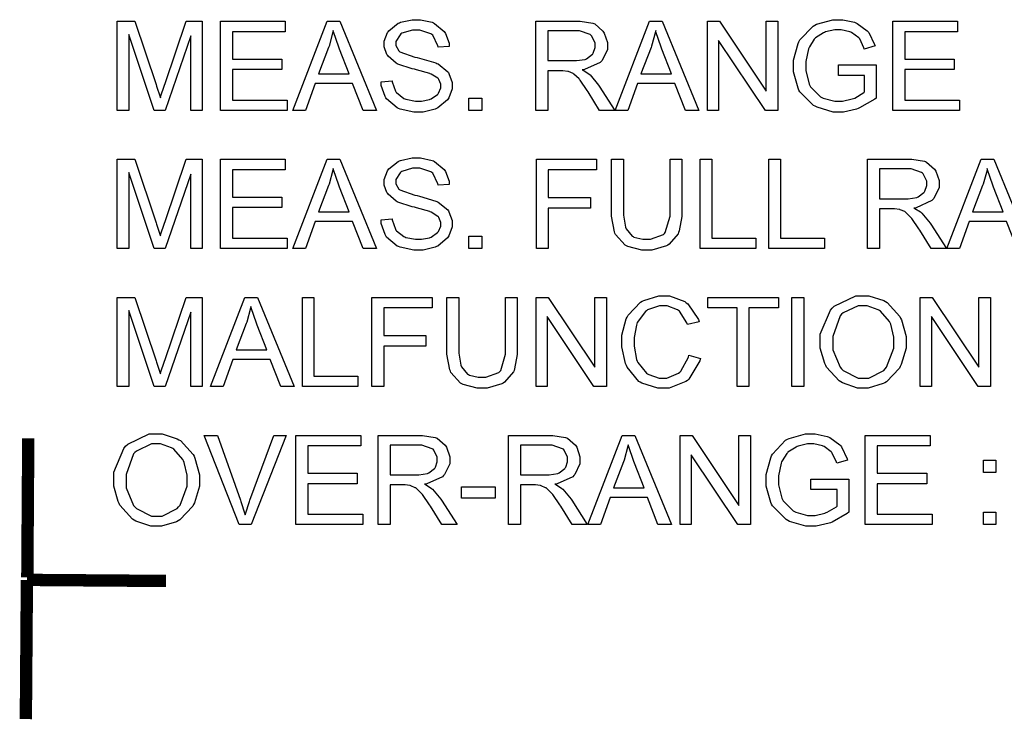
# Model space of a CAD drawing. Units: millimetres. Extents: x 0 to 420, y 0 to 297.
# Drawn here: x 309 to 323, y 138 to 148 of the extents above; entities that cross this region are included whole.
import ezdxf

# ---------------------------------------------------------------- set-up
doc = ezdxf.new("R2010")
doc.units = ezdxf.units.MM

# ---------------------------------------------------------------- blocks, each defined once
blk = doc.blocks.new('ET002572C_Pellicola')
at = {"color": 0}
for points in [[(3.9795, 2.92235), (3.9795, 2.97248), (3.98947, 2.97248), (4.00141, 2.9369), (4.00168, 2.93608), (4.00364, 2.92995), (4.0038, 2.92952), (4.0039, 2.93001), (4.00608, 2.93667), (4.0064, 2.93755), (4.01834, 2.97248), (4.02723, 2.97248), (4.02723, 2.92235), (4.02094, 2.92235), (4.02094, 2.96424), (4.0064, 2.92235), (4.00033, 2.92235), (3.986, 2.9651), (3.986, 2.92235), (3.9795, 2.92235)], [(4.03754, 2.92235), (4.03754, 2.97248), (4.074, 2.97248), (4.074, 2.96663), (4.04427, 2.96663), (4.04427, 2.95122), (4.07205, 2.95122), (4.07205, 2.94535), (4.04427, 2.94535), (4.04427, 2.92822), (4.07508, 2.92822), (4.07508, 2.92235), (4.03754, 2.92235)], [(4.07818, 2.92235), (4.0975, 2.97248), (4.10465, 2.97248), (4.12527, 2.92235), (4.11768, 2.92235), (4.11182, 2.93755), (4.09076, 2.93755), (4.08534, 2.92235), (4.07818, 2.92235)], [(4.12793, 2.93841), (4.13401, 2.93906), (4.13411, 2.93841), (4.1359, 2.9332), (4.13618, 2.93277), (4.13644, 2.9324), (4.14062, 2.92913), (4.14116, 2.92887), (4.14176, 2.92865), (4.14714, 2.92756), (4.14898, 2.92756), (4.15061, 2.92756), (4.15505, 2.92844), (4.1555, 2.92865), (4.15598, 2.92881), (4.15961, 2.93137), (4.15983, 2.93169), (4.16011, 2.93201), (4.16134, 2.93499), (4.16134, 2.93602), (4.16134, 2.93706), (4.16026, 2.93983), (4.16005, 2.94015), (4.15977, 2.94042), (4.15598, 2.94281), (4.1555, 2.94297), (4.15516, 2.94313), (4.14773, 2.94526), (4.14659, 2.94558), (4.1454, 2.94584), (4.13732, 2.9484), (4.13683, 2.94862), (4.13623, 2.94894), (4.13173, 2.9529), (4.1314, 2.95338), (4.13114, 2.95383), (4.12966, 2.95805), (4.12966, 2.95947), (4.12966, 2.96126), (4.13146, 2.96609), (4.13183, 2.96663), (4.13222, 2.96717), (4.13748, 2.97134), (4.13814, 2.97162), (4.13883, 2.97188), (4.14529, 2.97335), (4.14746, 2.97335), (4.1499, 2.97335), (4.15652, 2.97188), (4.15723, 2.97162), (4.15793, 2.9713), (4.16336, 2.96679), (4.16373, 2.96619), (4.16412, 2.96565), (4.16612, 2.96017), (4.16612, 2.95838), (4.15983, 2.95795), (4.15977, 2.9587), (4.15684, 2.96467), (4.15636, 2.9651), (4.15587, 2.96549), (4.14969, 2.96749), (4.14768, 2.96749), (4.14551, 2.96749), (4.13943, 2.9657), (4.139, 2.96533), (4.13851, 2.96494), (4.13618, 2.96115), (4.13618, 2.9599), (4.13618, 2.95881), (4.1378, 2.95583), (4.13814, 2.95556), (4.13845, 2.95529), (4.14676, 2.95235), (4.14811, 2.95209), (4.14947, 2.95176), (4.15869, 2.94905), (4.15918, 2.94883), (4.15989, 2.94851), (4.16532, 2.9441), (4.16569, 2.94362), (4.16601, 2.94308), (4.16786, 2.93809), (4.16786, 2.93647), (4.16786, 2.93456), (4.16586, 2.92947), (4.16547, 2.92887), (4.16509, 2.92833), (4.15966, 2.92377), (4.15897, 2.92344), (4.1582, 2.92312), (4.15143, 2.92149), (4.14919, 2.92149), (4.14632, 2.92149), (4.13851, 2.92312), (4.13769, 2.92344), (4.13694, 2.92377), (4.13097, 2.92881), (4.13054, 2.92952), (4.13009, 2.93017), (4.12793, 2.93635), (4.12793, 2.93841)], [(4.2149, 2.92235), (4.2149, 2.97248), (4.23725, 2.97248), (4.2398, 2.97248), (4.24686, 2.9714), (4.24745, 2.97119), (4.24805, 2.97097), (4.25255, 2.96695), (4.25287, 2.96641), (4.25326, 2.96581), (4.25504, 2.96055), (4.25504, 2.95881), (4.25504, 2.95659), (4.25216, 2.95051), (4.25157, 2.94991), (4.25102, 2.94927), (4.24214, 2.9453), (4.24094, 2.94515), (4.24137, 2.94492), (4.24462, 2.94292), (4.24484, 2.94276), (4.24533, 2.94233), (4.25005, 2.93667), (4.25048, 2.93602), (4.25916, 2.92235), (4.2507, 2.92235), (4.24419, 2.93277), (4.24371, 2.93353), (4.23975, 2.93934), (4.23941, 2.93972), (4.23909, 2.94009), (4.23622, 2.94281), (4.23594, 2.94297), (4.23573, 2.94313), (4.23318, 2.94422), (4.23291, 2.94427), (4.23275, 2.94433), (4.23009, 2.9447), (4.22922, 2.9447), (4.22162, 2.9447), (4.22162, 2.92235), (4.2149, 2.92235)], [(4.25939, 2.92235), (4.2787, 2.97248), (4.28586, 2.97248), (4.30648, 2.92235), (4.29889, 2.92235), (4.29302, 2.93755), (4.27197, 2.93755), (4.26655, 2.92235), (4.25939, 2.92235)], [(4.3113, 2.92235), (4.3113, 2.97248), (4.31804, 2.97248), (4.34429, 2.9332), (4.34429, 2.97248), (4.3508, 2.97248), (4.3508, 2.92235), (4.34386, 2.92235), (4.31759, 2.96163), (4.31759, 2.92235), (4.3113, 2.92235)], [(4.38487, 2.9421), (4.38487, 2.94797), (4.40614, 2.94797), (4.40614, 2.9293), (4.40533, 2.92865), (4.39682, 2.92377), (4.39594, 2.92344), (4.39508, 2.92312), (4.38775, 2.92149), (4.3853, 2.92149), (4.38194, 2.92149), (4.37289, 2.9242), (4.37186, 2.92474), (4.37087, 2.92523), (4.36327, 2.93288), (4.36273, 2.93385), (4.36225, 2.93484), (4.3597, 2.94401), (4.3597, 2.94709), (4.3597, 2.95056), (4.36225, 2.9599), (4.36273, 2.96098), (4.36327, 2.96202), (4.37066, 2.96977), (4.37164, 2.97031), (4.37255, 2.9708), (4.38177, 2.97335), (4.38487, 2.97335), (4.38732, 2.97335), (4.39393, 2.97188), (4.39464, 2.97162), (4.3954, 2.9713), (4.40115, 2.96717), (4.40158, 2.96663), (4.40202, 2.96613), (4.40522, 2.95941), (4.4055, 2.95859), (4.39941, 2.95685), (4.39919, 2.95751), (4.39686, 2.96256), (4.39659, 2.96294), (4.39632, 2.96326), (4.3923, 2.96619), (4.39182, 2.96641), (4.39127, 2.96663), (4.38644, 2.96772), (4.38487, 2.96772), (4.38293, 2.96772), (4.37761, 2.96647), (4.37707, 2.96619), (4.37652, 2.96598), (4.37196, 2.9631), (4.37164, 2.96272), (4.37132, 2.96234), (4.36859, 2.95816), (4.36839, 2.95773), (4.36811, 2.95691), (4.36665, 2.94987), (4.36665, 2.94754), (4.36665, 2.94476), (4.36844, 2.93716), (4.36882, 2.93647), (4.36919, 2.9357), (4.37483, 2.93006), (4.37554, 2.92973), (4.3763, 2.92935), (4.38287, 2.92756), (4.38509, 2.92756), (4.38715, 2.92756), (4.39269, 2.92881), (4.39334, 2.92908), (4.39404, 2.92935), (4.39925, 2.93245), (4.39964, 2.93277), (4.39964, 2.9421), (4.38487, 2.9421)], [(4.41541, 2.92235), (4.41541, 2.97248), (4.45187, 2.97248), (4.45187, 2.96663), (4.42215, 2.96663), (4.42215, 2.95122), (4.44993, 2.95122), (4.44993, 2.94535), (4.42215, 2.94535), (4.42215, 2.92822), (4.45295, 2.92822), (4.45295, 2.92235), (4.41541, 2.92235)], [(4.09272, 2.94297), (4.10986, 2.94297), (4.10444, 2.95685), (4.10405, 2.9579), (4.10112, 2.96658), (4.10097, 2.96727), (4.1008, 2.96647), (4.09864, 2.95849), (4.09836, 2.95773), (4.09272, 2.94297)], [(4.22162, 2.95035), (4.23594, 2.95035), (4.23768, 2.95035), (4.24251, 2.95105), (4.24289, 2.95122), (4.24333, 2.95138), (4.24658, 2.95394), (4.2468, 2.95426), (4.24707, 2.95463), (4.24809, 2.95773), (4.24809, 2.95881), (4.24809, 2.96029), (4.24615, 2.9643), (4.24572, 2.96467), (4.24527, 2.96505), (4.23941, 2.96706), (4.23747, 2.96706), (4.22162, 2.96706), (4.22162, 2.95035)], [(4.27393, 2.94297), (4.29107, 2.94297), (4.28565, 2.95685), (4.28526, 2.9579), (4.28233, 2.96658), (4.28218, 2.96727), (4.28201, 2.96647), (4.27984, 2.95849), (4.27957, 2.95773), (4.27393, 2.94297)], [(4.17725, 2.92235), (4.17725, 2.9293), (4.18441, 2.9293), (4.18441, 2.92235), (4.17725, 2.92235)], [(3.9795, 2.84477), (3.9795, 2.89491), (3.98947, 2.89491), (4.00141, 2.85931), (4.00168, 2.85849), (4.00364, 2.85237), (4.0038, 2.85194), (4.0039, 2.85242), (4.00608, 2.85909), (4.0064, 2.85997), (4.01834, 2.89491), (4.02723, 2.89491), (4.02723, 2.84477), (4.02094, 2.84477), (4.02094, 2.88666), (4.0064, 2.84477), (4.00033, 2.84477), (3.986, 2.88752), (3.986, 2.84477), (3.9795, 2.84477)], [(4.03754, 2.84477), (4.03754, 2.89491), (4.074, 2.89491), (4.074, 2.88905), (4.04427, 2.88905), (4.04427, 2.87363), (4.07205, 2.87363), (4.07205, 2.86777), (4.04427, 2.86777), (4.04427, 2.85063), (4.07508, 2.85063), (4.07508, 2.84477), (4.03754, 2.84477)], [(4.07818, 2.84477), (4.0975, 2.89491), (4.10465, 2.89491), (4.12527, 2.84477), (4.11768, 2.84477), (4.11182, 2.85997), (4.09076, 2.85997), (4.08534, 2.84477), (4.07818, 2.84477)], [(4.12793, 2.86083), (4.13401, 2.86148), (4.13411, 2.86083), (4.1359, 2.85562), (4.13618, 2.85519), (4.13644, 2.85481), (4.14062, 2.85155), (4.14116, 2.85128), (4.14176, 2.85106), (4.14714, 2.84998), (4.14898, 2.84998), (4.15061, 2.84998), (4.15505, 2.85085), (4.1555, 2.85106), (4.15598, 2.85123), (4.15961, 2.85379), (4.15983, 2.8541), (4.16011, 2.85442), (4.16134, 2.85741), (4.16134, 2.85845), (4.16134, 2.85948), (4.16026, 2.86224), (4.16005, 2.86256), (4.15977, 2.86284), (4.15598, 2.86523), (4.1555, 2.8654), (4.15516, 2.86555), (4.14773, 2.86767), (4.14659, 2.86799), (4.1454, 2.86827), (4.13732, 2.87081), (4.13683, 2.87103), (4.13623, 2.87135), (4.13173, 2.87531), (4.1314, 2.87581), (4.13114, 2.87624), (4.12966, 2.88047), (4.12966, 2.88188), (4.12966, 2.88367), (4.13146, 2.88851), (4.13183, 2.88905), (4.13222, 2.88959), (4.13748, 2.89376), (4.13814, 2.89404), (4.13883, 2.89431), (4.14529, 2.89577), (4.14746, 2.89577), (4.1499, 2.89577), (4.15652, 2.89431), (4.15723, 2.89404), (4.15793, 2.89372), (4.16336, 2.8892), (4.16373, 2.8886), (4.16412, 2.88806), (4.16612, 2.88259), (4.16612, 2.8808), (4.15983, 2.88037), (4.15977, 2.88112), (4.15684, 2.88709), (4.15636, 2.88752), (4.15587, 2.88791), (4.14969, 2.88991), (4.14768, 2.88991), (4.14551, 2.88991), (4.13943, 2.88812), (4.139, 2.88774), (4.13851, 2.88737), (4.13618, 2.88356), (4.13618, 2.88231), (4.13618, 2.88123), (4.1378, 2.87824), (4.13814, 2.87798), (4.13845, 2.8777), (4.14676, 2.87477), (4.14811, 2.87451), (4.14947, 2.87417), (4.15869, 2.87147), (4.15918, 2.87124), (4.15989, 2.87092), (4.16532, 2.86654), (4.16569, 2.86603), (4.16601, 2.86549), (4.16786, 2.86051), (4.16786, 2.85888), (4.16786, 2.85698), (4.16586, 2.85188), (4.16547, 2.85128), (4.16509, 2.85074), (4.15966, 2.84619), (4.15897, 2.84585), (4.1582, 2.84553), (4.15143, 2.84391), (4.14919, 2.84391), (4.14632, 2.84391), (4.13851, 2.84553), (4.13769, 2.84585), (4.13694, 2.84619), (4.13097, 2.85123), (4.13054, 2.85194), (4.13009, 2.85259), (4.12793, 2.85877), (4.12793, 2.86083)], [(4.21511, 2.84477), (4.21511, 2.89491), (4.24897, 2.89491), (4.24897, 2.88905), (4.22184, 2.88905), (4.22184, 2.87342), (4.2455, 2.87342), (4.2455, 2.86756), (4.22184, 2.86756), (4.22184, 2.84477), (4.21511, 2.84477)], [(4.29032, 2.89491), (4.29682, 2.89491), (4.29682, 2.86583), (4.29682, 2.86284), (4.29541, 2.85465), (4.29508, 2.85388), (4.29482, 2.85313), (4.28976, 2.84716), (4.28901, 2.84673), (4.28825, 2.84624), (4.28, 2.84391), (4.27729, 2.84391), (4.27441, 2.84391), (4.2665, 2.84591), (4.26579, 2.8463), (4.26502, 2.84673), (4.25961, 2.85265), (4.25927, 2.85345), (4.25895, 2.85422), (4.25733, 2.8629), (4.25733, 2.86583), (4.25733, 2.89491), (4.26405, 2.89491), (4.26405, 2.86603), (4.26405, 2.8636), (4.26514, 2.85681), (4.26536, 2.85627), (4.26551, 2.85579), (4.26898, 2.85177), (4.26948, 2.85151), (4.26997, 2.85123), (4.27496, 2.84998), (4.27664, 2.84998), (4.27925, 2.84998), (4.28657, 2.85269), (4.28705, 2.85324), (4.28759, 2.85379), (4.29032, 2.86295), (4.29032, 2.86603), (4.29032, 2.89491)], [(4.30723, 2.84477), (4.30723, 2.89491), (4.31375, 2.89491), (4.31375, 2.85063), (4.33848, 2.85063), (4.33848, 2.84477), (4.30723, 2.84477)], [(4.34582, 2.84477), (4.34582, 2.89491), (4.35232, 2.89491), (4.35232, 2.85063), (4.37707, 2.85063), (4.37707, 2.84477), (4.34582, 2.84477)], [(4.40132, 2.84477), (4.40132, 2.89491), (4.42366, 2.89491), (4.42622, 2.89491), (4.43327, 2.89381), (4.43386, 2.8936), (4.43445, 2.89338), (4.43897, 2.88937), (4.43929, 2.88883), (4.43966, 2.88823), (4.44145, 2.88297), (4.44145, 2.88123), (4.44145, 2.87901), (4.43858, 2.87292), (4.43798, 2.87234), (4.43744, 2.87169), (4.42855, 2.86772), (4.42736, 2.86756), (4.42779, 2.86734), (4.43104, 2.86534), (4.43126, 2.86517), (4.43175, 2.86474), (4.43647, 2.85909), (4.4369, 2.85845), (4.44558, 2.84477), (4.43712, 2.84477), (4.43061, 2.85519), (4.43012, 2.85595), (4.42616, 2.86176), (4.42583, 2.86213), (4.42551, 2.86251), (4.42264, 2.86523), (4.42236, 2.8654), (4.42215, 2.86555), (4.41959, 2.86663), (4.41933, 2.86669), (4.41916, 2.86674), (4.4165, 2.86713), (4.41564, 2.86713), (4.40804, 2.86713), (4.40804, 2.84477), (4.40132, 2.84477)], [(4.4458, 2.84477), (4.46511, 2.89491), (4.47227, 2.89491), (4.49289, 2.84477), (4.4853, 2.84477), (4.47944, 2.85997), (4.45839, 2.85997), (4.45295, 2.84477), (4.4458, 2.84477)], [(4.09272, 2.8654), (4.10986, 2.8654), (4.10444, 2.87929), (4.10405, 2.88031), (4.10112, 2.88899), (4.10097, 2.8897), (4.1008, 2.88888), (4.09864, 2.88091), (4.09836, 2.88015), (4.09272, 2.8654)], [(4.40804, 2.87277), (4.42236, 2.87277), (4.42409, 2.87277), (4.42893, 2.87348), (4.4293, 2.87363), (4.42975, 2.8738), (4.433, 2.87635), (4.43322, 2.87667), (4.43348, 2.87705), (4.43451, 2.88015), (4.43451, 2.88123), (4.43451, 2.8827), (4.43257, 2.88672), (4.43212, 2.88709), (4.43169, 2.88747), (4.42583, 2.88948), (4.42389, 2.88948), (4.40804, 2.88948), (4.40804, 2.87277)], [(4.46034, 2.8654), (4.47748, 2.8654), (4.47205, 2.87929), (4.47168, 2.88031), (4.46875, 2.88899), (4.46858, 2.8897), (4.46843, 2.88888), (4.46626, 2.88091), (4.46598, 2.88015), (4.46034, 2.8654)], [(4.17725, 2.84477), (4.17725, 2.85172), (4.18441, 2.85172), (4.18441, 2.84477), (4.17725, 2.84477)], [(3.9795, 2.76724), (3.9795, 2.81737), (3.98947, 2.81737), (4.00141, 2.78178), (4.00168, 2.78097), (4.00364, 2.77484), (4.0038, 2.77441), (4.0039, 2.7749), (4.00608, 2.78156), (4.0064, 2.78244), (4.01834, 2.81737), (4.02723, 2.81737), (4.02723, 2.76724), (4.02094, 2.76724), (4.02094, 2.80913), (4.0064, 2.76724), (4.00033, 2.76724), (3.986, 2.80999), (3.986, 2.76724), (3.9795, 2.76724)], [(4.0319, 2.76724), (4.05122, 2.81737), (4.05837, 2.81737), (4.079, 2.76724), (4.0714, 2.76724), (4.06554, 2.78244), (4.04448, 2.78244), (4.03907, 2.76724), (4.0319, 2.76724)], [(4.08361, 2.76724), (4.08361, 2.81737), (4.09011, 2.81737), (4.09011, 2.7731), (4.11486, 2.7731), (4.11486, 2.76724), (4.08361, 2.76724)], [(4.12261, 2.76724), (4.12261, 2.81737), (4.15647, 2.81737), (4.15647, 2.81152), (4.12934, 2.81152), (4.12934, 2.7959), (4.153, 2.7959), (4.153, 2.79003), (4.12934, 2.79003), (4.12934, 2.76724), (4.12261, 2.76724)], [(4.1978, 2.81737), (4.20432, 2.81737), (4.20432, 2.7883), (4.20432, 2.78531), (4.20291, 2.77712), (4.20258, 2.77635), (4.20232, 2.7756), (4.19726, 2.76963), (4.19651, 2.7692), (4.19575, 2.76872), (4.1875, 2.76638), (4.18479, 2.76638), (4.18191, 2.76638), (4.174, 2.76838), (4.17329, 2.76876), (4.17252, 2.7692), (4.16709, 2.77512), (4.16677, 2.77592), (4.16645, 2.77669), (4.16482, 2.78537), (4.16482, 2.7883), (4.16482, 2.81737), (4.17155, 2.81737), (4.17155, 2.78851), (4.17155, 2.78608), (4.17264, 2.77929), (4.17286, 2.77874), (4.17301, 2.77826), (4.17648, 2.77424), (4.17697, 2.77397), (4.17747, 2.7737), (4.18245, 2.77245), (4.18414, 2.77245), (4.18675, 2.77245), (4.19407, 2.77516), (4.19455, 2.7757), (4.19509, 2.77626), (4.1978, 2.78542), (4.1978, 2.78851), (4.1978, 2.81737)], [(4.21495, 2.76724), (4.21495, 2.81737), (4.22168, 2.81737), (4.24794, 2.77809), (4.24794, 2.81737), (4.25445, 2.81737), (4.25445, 2.76724), (4.24751, 2.76724), (4.22125, 2.80652), (4.22125, 2.76724), (4.21495, 2.76724)], [(4.30089, 2.78483), (4.3074, 2.78309), (4.30708, 2.78173), (4.30089, 2.77142), (4.30002, 2.77072), (4.29909, 2.77001), (4.28982, 2.76638), (4.28679, 2.76638), (4.28347, 2.76638), (4.27436, 2.76909), (4.27355, 2.76963), (4.27268, 2.77017), (4.26616, 2.77815), (4.26573, 2.77917), (4.2653, 2.78027), (4.26314, 2.78955), (4.26314, 2.79263), (4.26314, 2.79605), (4.26568, 2.80533), (4.26616, 2.80631), (4.26665, 2.80728), (4.27371, 2.81472), (4.27464, 2.8152), (4.27555, 2.81569), (4.28397, 2.81824), (4.28679, 2.81824), (4.28993, 2.81824), (4.29855, 2.81499), (4.29937, 2.81434), (4.30023, 2.81374), (4.30621, 2.80484), (4.30654, 2.8037), (4.30002, 2.80219), (4.29975, 2.8031), (4.29557, 2.80962), (4.29502, 2.80999), (4.29448, 2.81042), (4.28868, 2.8126), (4.28679, 2.8126), (4.28434, 2.8126), (4.27766, 2.81027), (4.27702, 2.80979), (4.27637, 2.80934), (4.27186, 2.80316), (4.27159, 2.8024), (4.27132, 2.80165), (4.27008, 2.79485), (4.27008, 2.79263), (4.27008, 2.78987), (4.27148, 2.78238), (4.27182, 2.78156), (4.27214, 2.78076), (4.27702, 2.77479), (4.27766, 2.77441), (4.27832, 2.77402), (4.28418, 2.77202), (4.28614, 2.77202), (4.28852, 2.77202), (4.29502, 2.77473), (4.29568, 2.77527), (4.29633, 2.77581), (4.30068, 2.7838), (4.30089, 2.78483)], [(4.32801, 2.76724), (4.32801, 2.81152), (4.31152, 2.81152), (4.31152, 2.81737), (4.35123, 2.81737), (4.35123, 2.81152), (4.33452, 2.81152), (4.33452, 2.76724), (4.32801, 2.76724)], [(4.35872, 2.76724), (4.35872, 2.81737), (4.36545, 2.81737), (4.36545, 2.76724), (4.35872, 2.76724)], [(4.37473, 2.79177), (4.37473, 2.79665), (4.38037, 2.8101), (4.38146, 2.8113), (4.38259, 2.81244), (4.39475, 2.81824), (4.39882, 2.81824), (4.40197, 2.81824), (4.41048, 2.81554), (4.4114, 2.81499), (4.41233, 2.81445), (4.41939, 2.80669), (4.41987, 2.80566), (4.42036, 2.80467), (4.4229, 2.7953), (4.4229, 2.7922), (4.4229, 2.78878), (4.42019, 2.77956), (4.41965, 2.77854), (4.41916, 2.77755), (4.41189, 2.76995), (4.41097, 2.76941), (4.41005, 2.76892), (4.40158, 2.76638), (4.39882, 2.76638), (4.39566, 2.76638), (4.38715, 2.76926), (4.38623, 2.76985), (4.3853, 2.7704), (4.37826, 2.7782), (4.37776, 2.77917), (4.37727, 2.78016), (4.37473, 2.78884), (4.37473, 2.79177)], [(4.43089, 2.76724), (4.43089, 2.81737), (4.43761, 2.81737), (4.46387, 2.77809), (4.46387, 2.81737), (4.47037, 2.81737), (4.47037, 2.76724), (4.46343, 2.76724), (4.43718, 2.80652), (4.43718, 2.76724), (4.43089, 2.76724)], [(4.04644, 2.78785), (4.06358, 2.78785), (4.05816, 2.80174), (4.05777, 2.80278), (4.05484, 2.81147), (4.05469, 2.81216), (4.05452, 2.81135), (4.05236, 2.80338), (4.05208, 2.80262), (4.04644, 2.78785)], [(4.38168, 2.79155), (4.38168, 2.78797), (4.38584, 2.77809), (4.38666, 2.77723), (4.38748, 2.77635), (4.39594, 2.77202), (4.39882, 2.77202), (4.40191, 2.77202), (4.41037, 2.77635), (4.41119, 2.77723), (4.412, 2.77815), (4.41596, 2.78884), (4.41596, 2.79242), (4.41596, 2.79508), (4.41433, 2.80224), (4.41401, 2.80305), (4.41362, 2.80381), (4.40858, 2.80956), (4.40793, 2.80999), (4.40723, 2.81042), (4.40104, 2.8126), (4.39904, 2.8126), (4.39594, 2.8126), (4.38754, 2.80859), (4.38666, 2.80783), (4.38584, 2.80701), (4.38168, 2.7954), (4.38168, 2.79155)], [(3.97754, 2.71419), (3.97754, 2.71906), (3.98318, 2.73252), (3.98426, 2.73372), (3.9854, 2.73485), (3.99755, 2.74066), (4.00162, 2.74066), (4.00477, 2.74066), (4.01329, 2.73795), (4.01422, 2.73741), (4.01514, 2.73687), (4.02219, 2.7291), (4.02268, 2.72808), (4.02316, 2.72709), (4.02572, 2.71772), (4.02572, 2.71462), (4.02572, 2.7112), (4.023, 2.70198), (4.02246, 2.70095), (4.02197, 2.69997), (4.0147, 2.69237), (4.01377, 2.69183), (4.01286, 2.69134), (4.0044, 2.6888), (4.00162, 2.6888), (3.99848, 2.6888), (3.98997, 2.69167), (3.98904, 2.69227), (3.98812, 2.69281), (3.98107, 2.70062), (3.98058, 2.7016), (3.98009, 2.70258), (3.97754, 2.71126), (3.97754, 2.71419)], [(4.04801, 2.68966), (4.02848, 2.7398), (4.03586, 2.7398), (4.04889, 2.70334), (4.04909, 2.70263), (4.05127, 2.69574), (4.05148, 2.69509), (4.05165, 2.6958), (4.05382, 2.70269), (4.05409, 2.70334), (4.06754, 2.7398), (4.07448, 2.7398), (4.05475, 2.68966), (4.04801, 2.68966)], [(4.07997, 2.68966), (4.07997, 2.7398), (4.11643, 2.7398), (4.11643, 2.73394), (4.08669, 2.73394), (4.08669, 2.71852), (4.11447, 2.71852), (4.11447, 2.71266), (4.08669, 2.71266), (4.08669, 2.69552), (4.11751, 2.69552), (4.11751, 2.68966), (4.07997, 2.68966)], [(4.12625, 2.68966), (4.12625, 2.7398), (4.14859, 2.7398), (4.15115, 2.7398), (4.1582, 2.7387), (4.1588, 2.73849), (4.1594, 2.73827), (4.1639, 2.73426), (4.16422, 2.73372), (4.16461, 2.73312), (4.1664, 2.72785), (4.1664, 2.72612), (4.1664, 2.7239), (4.16352, 2.71783), (4.16293, 2.71723), (4.16239, 2.71658), (4.15348, 2.71262), (4.15229, 2.71245), (4.15272, 2.71223), (4.15598, 2.71023), (4.15619, 2.71006), (4.15668, 2.70963), (4.1614, 2.70398), (4.16184, 2.70334), (4.17052, 2.68966), (4.16205, 2.68966), (4.15554, 2.70008), (4.15505, 2.70084), (4.15109, 2.70665), (4.15077, 2.70702), (4.15044, 2.70741), (4.14757, 2.71012), (4.1473, 2.71029), (4.14708, 2.71044), (4.14452, 2.71152), (4.14426, 2.71158), (4.14409, 2.71163), (4.14144, 2.71202), (4.14057, 2.71202), (4.13297, 2.71202), (4.13297, 2.68966), (4.12625, 2.68966)], [(4.19948, 2.68966), (4.19948, 2.7398), (4.22184, 2.7398), (4.22439, 2.7398), (4.23144, 2.7387), (4.23204, 2.73849), (4.23264, 2.73827), (4.23714, 2.73426), (4.23747, 2.73372), (4.23784, 2.73312), (4.23964, 2.72785), (4.23964, 2.72612), (4.23964, 2.7239), (4.23676, 2.71783), (4.23616, 2.71723), (4.23562, 2.71658), (4.22672, 2.71262), (4.22552, 2.71245), (4.22597, 2.71223), (4.22922, 2.71023), (4.22944, 2.71006), (4.22993, 2.70963), (4.23465, 2.70398), (4.23508, 2.70334), (4.24376, 2.68966), (4.2353, 2.68966), (4.22879, 2.70008), (4.2283, 2.70084), (4.22434, 2.70665), (4.22401, 2.70702), (4.22369, 2.70741), (4.22082, 2.71012), (4.22054, 2.71029), (4.22032, 2.71044), (4.21777, 2.71152), (4.2175, 2.71158), (4.21734, 2.71163), (4.21468, 2.71202), (4.21382, 2.71202), (4.20622, 2.71202), (4.20622, 2.68966), (4.19948, 2.68966)], [(4.24398, 2.68966), (4.26329, 2.7398), (4.27045, 2.7398), (4.29107, 2.68966), (4.28347, 2.68966), (4.27761, 2.70485), (4.25657, 2.70485), (4.25114, 2.68966), (4.24398, 2.68966)], [(4.2959, 2.68966), (4.2959, 2.7398), (4.30262, 2.7398), (4.32889, 2.70051), (4.32889, 2.7398), (4.3354, 2.7398), (4.3354, 2.68966), (4.32845, 2.68966), (4.30219, 2.72894), (4.30219, 2.68966), (4.2959, 2.68966)], [(4.36947, 2.70941), (4.36947, 2.71527), (4.39073, 2.71527), (4.39073, 2.6966), (4.38991, 2.69595), (4.3814, 2.69108), (4.38054, 2.69074), (4.37966, 2.69042), (4.37234, 2.6888), (4.3699, 2.6888), (4.36654, 2.6888), (4.35747, 2.69151), (4.35644, 2.69205), (4.35547, 2.69254), (4.34787, 2.70019), (4.34733, 2.70116), (4.34684, 2.70215), (4.34429, 2.71131), (4.34429, 2.7144), (4.34429, 2.71787), (4.34684, 2.7272), (4.34733, 2.72828), (4.34787, 2.72933), (4.35525, 2.73708), (4.35623, 2.73762), (4.35715, 2.7381), (4.36637, 2.74066), (4.36947, 2.74066), (4.37191, 2.74066), (4.37852, 2.7392), (4.37923, 2.73892), (4.38, 2.7386), (4.38575, 2.73448), (4.38618, 2.73394), (4.38661, 2.73345), (4.38982, 2.72672), (4.39008, 2.72591), (4.38401, 2.72417), (4.38379, 2.72481), (4.38146, 2.72987), (4.38119, 2.73024), (4.38091, 2.73056), (4.3769, 2.73349), (4.37641, 2.73372), (4.37587, 2.73394), (4.37104, 2.73502), (4.36947, 2.73502), (4.36751, 2.73502), (4.36219, 2.73377), (4.36165, 2.73349), (4.36111, 2.73328), (4.35655, 2.73041), (4.35623, 2.73002), (4.3559, 2.72965), (4.35319, 2.72547), (4.35297, 2.72504), (4.3527, 2.72422), (4.35123, 2.71717), (4.35123, 2.71484), (4.35123, 2.71206), (4.35302, 2.70448), (4.35341, 2.70377), (4.35379, 2.70301), (4.35943, 2.69737), (4.36014, 2.69703), (4.3609, 2.69666), (4.36746, 2.69487), (4.36968, 2.69487), (4.37175, 2.69487), (4.37727, 2.69612), (4.37793, 2.6964), (4.37864, 2.69666), (4.38384, 2.69976), (4.38422, 2.70008), (4.38422, 2.70941), (4.36947, 2.70941)], [(4.40001, 2.68966), (4.40001, 2.7398), (4.43647, 2.7398), (4.43647, 2.73394), (4.40673, 2.73394), (4.40673, 2.71852), (4.43451, 2.71852), (4.43451, 2.71266), (4.40673, 2.71266), (4.40673, 2.69552), (4.43755, 2.69552), (4.43755, 2.68966), (4.40001, 2.68966)], [(3.98448, 2.71397), (3.98448, 2.71038), (3.98866, 2.70051), (3.98947, 2.69965), (3.99029, 2.69877), (3.99875, 2.69444), (4.00162, 2.69444), (4.00472, 2.69444), (4.01318, 2.69877), (4.014, 2.69965), (4.01482, 2.70056), (4.01877, 2.71126), (4.01877, 2.71484), (4.01877, 2.71749), (4.01715, 2.72466), (4.01682, 2.72547), (4.01644, 2.72623), (4.0114, 2.73198), (4.01075, 2.73241), (4.01004, 2.73285), (4.00386, 2.73502), (4.00184, 2.73502), (3.99875, 2.73502), (3.99034, 2.73101), (3.98947, 2.73024), (3.98866, 2.72942), (3.98448, 2.71783), (3.98448, 2.71397)], [(4.13297, 2.71766), (4.1473, 2.71766), (4.14904, 2.71766), (4.15386, 2.71837), (4.15425, 2.71852), (4.15468, 2.71869), (4.15793, 2.72124), (4.15815, 2.72156), (4.15841, 2.72194), (4.15945, 2.72504), (4.15945, 2.72612), (4.15945, 2.72759), (4.1575, 2.7316), (4.15707, 2.73198), (4.15664, 2.73235), (4.15077, 2.73437), (4.14882, 2.73437), (4.13297, 2.73437), (4.13297, 2.71766)], [(4.20622, 2.71766), (4.22054, 2.71766), (4.22227, 2.71766), (4.22711, 2.71837), (4.22748, 2.71852), (4.22791, 2.71869), (4.23118, 2.72124), (4.23139, 2.72156), (4.23166, 2.72194), (4.23269, 2.72504), (4.23269, 2.72612), (4.23269, 2.72759), (4.23073, 2.7316), (4.2303, 2.73198), (4.22987, 2.73235), (4.22401, 2.73437), (4.22205, 2.73437), (4.20622, 2.73437), (4.20622, 2.71766)], [(4.25851, 2.71029), (4.27566, 2.71029), (4.27023, 2.72417), (4.26986, 2.7252), (4.26693, 2.73388), (4.26676, 2.73459), (4.26661, 2.73377), (4.26443, 2.7258), (4.26416, 2.72504), (4.25851, 2.71029)], [(4.46641, 2.71897), (4.46641, 2.72591), (4.47336, 2.72591), (4.47336, 2.71897), (4.46641, 2.71897)], [(4.17312, 2.70463), (4.17312, 2.71092), (4.192, 2.71092), (4.192, 2.70463), (4.17312, 2.70463)], [(4.46641, 2.68966), (4.46641, 2.6966), (4.47336, 2.6966), (4.47336, 2.68966), (4.46641, 2.68966)]]:
    blk.add_lwpolyline(points, close=True, dxfattribs=at)
at = {"color": 0, "const_width": 0.00694}
for points in [[(3.92898, 2.65998), (3.92952, 2.73822)], [(3.92816, 2.5804), (3.92876, 2.65863)], [(4.00694, 2.65803), (3.92876, 2.65863)]]:
    blk.add_lwpolyline(points, dxfattribs=at)

msp = doc.modelspace()

# ---------------------------------------------------------------- block references
at = {"xscale": 25.4, "yscale": 25.4, "zscale": 25.4}
msp.add_blockref('ET002572C_Pellicola', (209.358, 72.401), dxfattribs=at)

doc.saveas('drawing.dxf')
